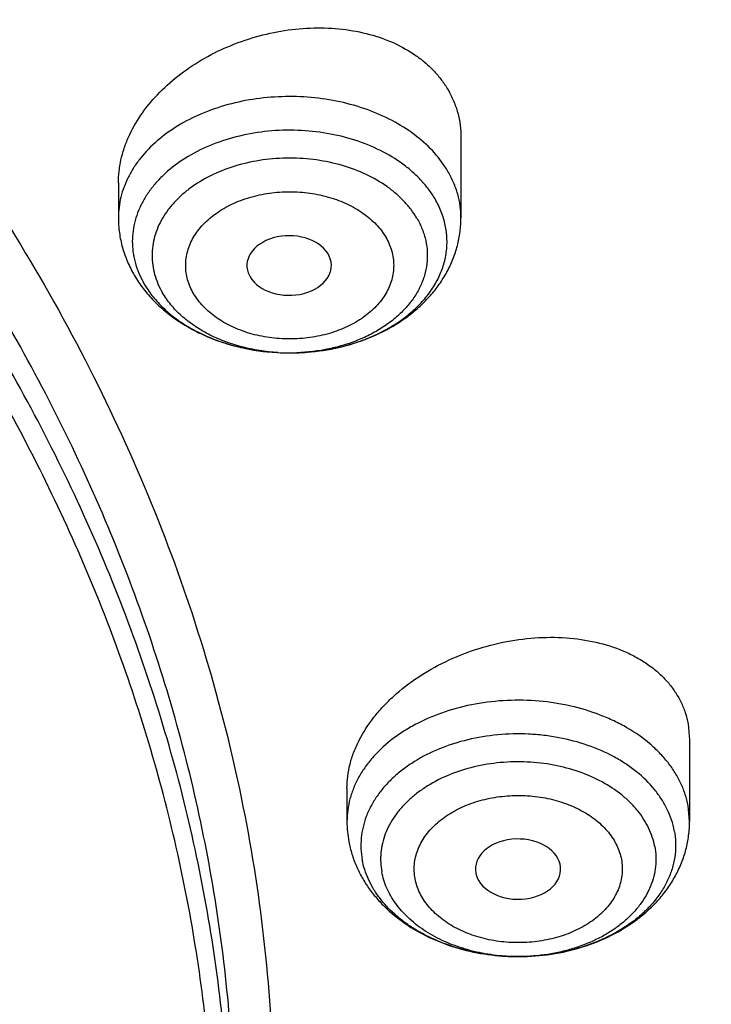
# Model space of a CAD drawing. Units: inches. Extents: x 7.7 to 14.2, y 1 to 17.5.
# Drawn here: x 12.1 to 12.4, y 12.5 to 12.9 of the extents above; entities that cross this region are included whole.
import ezdxf

# ---------------------------------------------------------------- set-up
doc = ezdxf.new("R2010")
doc.units = ezdxf.units.IN
doc.header["$LTSCALE"] = 1.21
doc.header["$MEASUREMENT"] = 0
doc.layers.get('0').update_dxf_attribs({"linetype": 'CONTINUOUS'})

msp = doc.modelspace()

# ---------------------------------------------------------------- linework, layer by layer
at = {"color": 7, "linetype": 'Continuous'}
for p, q in [((12.3016260979, 12.8234484388), (12.3016260979, 12.7904174678)), ((12.1598938144, 12.804898047), (12.1598938144, 12.7904174678)), ((12.2136154147, 12.767584565), (12.2143920117, 12.7659383685)), ((12.2296062593, 12.7345491531), (12.2313032672, 12.7345435271)), ((12.3955846881, 12.5812020638), (12.3961909578, 12.5745753421)), ((12.3961909578, 12.5745753429), (12.3961909578, 12.5408647333)), ((12.2544586743, 12.554668315), (12.2544586743, 12.5408647333)), ((12.307759848, 12.5195445294), (12.3079448238, 12.5187509445)), ((12.3256349718, 12.4849897118), (12.3248517885, 12.4849904046))]:
    msp.add_line(p, q, dxfattribs=at)
at = {"color": 9, "linetype": 'Continuous'}
for p, q in [((12.168331822, 12.767521821), (12.1706151819, 12.7629587447)), ((12.3961909578, 12.5408647333), (12.3955846881, 12.5474053916))]:
    msp.add_line(p, q, dxfattribs=at)
for centre, radius, start, end in [((12.2015827852, 12.7814337827), 0.0360439903, 200.3254414196, 202.7040804714), ((12.2307572318, 12.8149471894), 0.0804052028, 266.5398143308, 269.178719767), ((12.2307606481, 12.8151266795), 0.0805847234, 269.178120223, 270.3872556438), ((12.2307622884, 12.8149820935), 0.0804401296, 270.3867833865, 272.0755200198), ((12.3253236163, 12.5654536217), 0.0804643899, 267.002156543, 269.6635108801), ((12.3253250658, 12.5655845301), 0.0805953046, 269.6630269489, 270.2210776029), ((12.3253268864, 12.5654335164), 0.0804442849, 270.2201959691, 272.5369590696)]:
    msp.add_arc(centre, radius, start, end, dxfattribs=at)
at = {"color": 7, "linetype": 'Continuous'}
msp.add_arc((12.2999267197, 12.5408724301), 0.045468046, 180.0096990455, 190.5624808076, dxfattribs=at)
for centre, major_axis, ratio, start_param, end_param in [((12.230536248, 12.7706669059), (0.0174643641, 6.769810000000001e-05), 0.7051471761, -2.7530069479, 3.3890703961), ((12.3252282002, 12.5211706997), (0.0176188983, 4.0211e-06), 0.7066802354, -2.9463259927, 3.2722502527)]:
    msp.add_ellipse(centre, major_axis=major_axis, ratio=ratio, start_param=start_param, end_param=end_param, dxfattribs=at)
for points, knots in [([(12.7998970078, 12.4833049467), (12.799897023, 12.5048549922), (12.7983967898, 12.5480217519), (12.7916542643, 12.6125758834), (12.7804356175, 12.6768175257), (12.7647690671, 12.7405860121), (12.7446939575, 12.8037274224), (12.7202604622, 12.8660883852), (12.6915293107, 12.9275182395), (12.6585715184, 12.9878688756), (12.6214681344, 13.0469951806), (12.5803100242, 13.1047552237), (12.5351975014, 13.1610107728), (12.4862407818, 13.2156268183), (12.433556586, 13.2684744305), (12.3578843876, 13.336979635), (12.2758073968, 13.4008019772), (12.1882420054, 13.4597055466), (12.1190037889, 13.50190564), (12.0469275815, 13.5416499285), (11.9721835465, 13.5788457133), (11.8949521681, 13.6134033085), (11.8154193928, 13.6452399913), (11.7337746912, 13.6742800651), (11.6218755792, 13.7093305463), (11.507074539, 13.7383019878), (11.3900889909, 13.7611797148), (11.270949728, 13.7800856128), (11.120072572, 13.7958726458), (10.937692341, 13.8021925418), (10.7553121101, 13.7958726457), (10.6044349538, 13.7800856123), (10.4852956915, 13.7611797144), (10.3683101436, 13.7383019871), (10.2535091041, 13.7093305458), (10.1416099921, 13.6742800643), (10.0599652909, 13.6452399907), (9.9804325159, 13.6134033079), (9.9032011376, 13.5788457127), (9.8284571029, 13.5416499279), (9.756380895700001, 13.5019056395), (9.6871426795, 13.4597055462), (9.5995772884, 13.4008019771), (9.5175002977, 13.3369796349), (9.4418280995, 13.2684744305), (9.3891439036, 13.2156268183), (9.3401871842, 13.1610107728), (9.2950746613, 13.1047552238), (9.2539165512, 13.0469951807), (9.2168131671, 12.9878688757), (9.1838553748, 12.9275182396), (9.1551242233, 12.8660883852), (9.130690728, 12.8037274223), (9.1106156183, 12.7405860119), (9.0949490679, 12.6768175255), (9.0837304212, 12.6125758832), (9.0769878957, 12.5480217518), (9.0754876625, 12.5048549922), (9.0754876777, 12.4833049467)], [0, 0, 0, 0, 0.0128539694, 0.0257387922, 0.0386848113, 0.0517213511, 0.0648762733, 0.0781755744, 0.0916430444, 0.1053000115, 0.1191651491, 0.1332543362, 0.147580607, 0.1621541321, 0.1769822505, 0.1920695459, 0.2230179423, 0.2388842219, 0.2550025998, 0.2713656259, 0.2879638801, 0.3047861198, 0.321819418, 0.3390493371, 0.3564600598, 0.3917486799, 0.4095953596, 0.4275487225, 0.4636872512, 0.5000000003, 0.5363127496, 0.5724512782, 0.5904046411, 0.6082513205, 0.6435399408, 0.6609506632, 0.6781805823999999, 0.6952138806, 0.7120361201000001, 0.7286343745, 0.7449974004000001, 0.7611157782, 0.7769820578, 0.8079304541, 0.8230177495000001, 0.8378458679, 0.852419393, 0.8667456638, 0.8808348508, 0.8946999885, 0.9083569556000001, 0.9218244256, 0.9351237267, 0.948278649, 0.9613151887000001, 0.9742612078, 0.9871460307, 1, 1, 1, 1]), ([(11.0964434084, 13.7113015229), (11.1512514249, 13.7078082575), (11.2331690488, 13.6998574032), (11.3413793745, 13.6838016921), (11.4478426457, 13.664288454), (11.5525236195, 13.6394876413), (11.654839844, 13.6094084652), (11.7541144918, 13.5762913689), (11.8504664842, 13.5381628692), (11.9432636389, 13.4950590864), (12.0319475091, 13.4495284928), (12.1166199892, 13.3993855549), (12.196582039, 13.3447315275), (12.2716628941, 13.2883764557), (12.341706251, 13.2279367737), (12.4059437369, 13.1636502681), (12.4505209266, 13.1142893676), (12.4917843145, 13.0635036015), (12.5296443994, 13.0114020916), (12.5640168232, 12.9580987793), (12.5948252217, 12.9037098946), (12.6220008973, 12.8483544516), (12.6454829901, 12.7921537514), (12.6652186376, 12.7352312369), (12.6811631287, 12.67771223), (12.6932802726, 12.6197237207), (12.7015425377, 12.5613940249), (12.7059310455, 12.5028524271), (12.706435705, 12.4442288405), (12.7030552654, 12.3856534404), (12.6957975661, 12.3272562532), (12.6846792463, 12.2691667612), (12.6697256586, 12.2115135485), (12.6509707075, 12.1544239834), (12.6284568338, 12.0980238787), (12.6022348603, 12.0424371712), (12.5723636225, 11.9877857396), (12.5389098117, 11.9341891549), (12.5019478182, 11.8817645433), (12.4615595554, 11.8306261), (12.4178347828, 11.7808855555), (12.370868286, 11.7326497882), (12.3035266752, 11.6699831632), (12.2305744503, 11.61130275), (12.1527698328, 11.5568153191), (12.0702002231, 11.5041670755), (11.9831304545, 11.4561293659), (11.8922463798, 11.4127872865), (11.7974266344, 11.3719965607), (11.6992702605, 11.3362486125), (11.5983987929, 11.305572358), (11.4947110761, 11.2780278404), (11.3888810774, 11.2558018041), (11.281484933, 11.2389012522), (11.1725972992, 11.2255105513), (11.0903070006, 11.2195650718), (11.0353161161, 11.2174151492)], [0, 0, 0, 0, 0.0364537479, 0.0545765157, 0.0726027221, 0.108286912, 0.1259155369, 0.143378262, 0.1777406616, 0.1946197313, 0.2112797886, 0.2438980833, 0.2598487887, 0.2755514697, 0.3061961399, 0.3211480822, 0.3358549862, 0.3503234093, 0.3645623762, 0.3785834098, 0.3924005313, 0.4060302217, 0.4194913237, 0.4328048964, 0.4459940161, 0.4590835241, 0.472099714, 0.4850699709, 0.4980223747, 0.5109852774, 0.5239868707, 0.537054759, 0.550215555, 0.5634945102000001, 0.5769151881, 0.5904991918, 0.6042659536, 0.6182325783, 0.6324137360000001, 0.6468216002, 0.6614658403, 0.6763536475, 0.6914897874, 0.7225061747, 0.7383928242, 0.7545243143000001, 0.7874893145999999, 0.8043125362000001, 0.8213465186, 0.8559900943000001, 0.8735771435999999, 0.8913182597, 0.9271893892, 0.9452889339, 0.9634708031, 1, 1, 1, 1]), ([(11.0955432322, 13.7074845338), (11.1462859346, 13.7042550146), (11.2472125576, 13.694704781), (11.3966358805, 13.6710866156), (11.5425989859, 13.6383887971), (11.6839920798, 13.5968586644), (11.8197492937, 13.5468087131), (11.9488447954, 13.4886158511), (12.0703036309, 13.4227173789), (12.1832071811, 13.3496084329), (12.2867027462, 13.2698351249), (12.3799995333, 13.1840015297), (12.4491967302, 13.1073556939), (12.4986149123, 13.0436669028), (12.532440646, 12.9951783312), (12.5632417019, 12.945702301), (12.5909610808, 12.8953316001), (12.6155464378, 12.8441620041), (12.6369519353, 12.7922903128), (12.655137503, 12.7398147711), (12.6700691299, 12.6868336405), (12.6817186832, 12.6334494754), (12.6872959511, 12.5975720311), (12.6895253279, 12.5796204985)], [0, 0, 0, 0, 0.0724130896, 0.1442706306, 0.2153124438, 0.2852942992, 0.3539933421, 0.4212137712, 0.486792637, 0.5506058433, 0.6125742775999999, 0.6726697990999999, 0.7309209831, 0.7593894547, 0.7874359675, 0.8150818745999999, 0.8423525815, 0.8692774942, 0.8958899015, 0.9222267083, 0.9483281295999999, 0.9742373426000001, 1, 1, 1, 1]), ([(12.8142063328, 12.5471156314), (12.8131849907, 12.5608773564), (12.8105342317, 12.5883950151), (12.8047511984, 12.62952078), (12.7971621131, 12.6704996384), (12.787775262, 12.7112906985), (12.7765988811, 12.7518552415), (12.7592692836, 12.8057665219), (12.733114069, 12.872464735), (12.7014032306, 12.9373436088), (12.6727095187, 12.9882913028), (12.6414940526, 13.0390657475), (12.5982533045, 13.1012175976), (12.5501494221, 13.160707379), (12.5086349783, 13.2069594671), (12.4646305971, 13.2527732852), (12.4058495876, 13.3081634207), (12.330042421, 13.3710445513), (12.2488679617, 13.4304679451), (12.1626420795, 13.4862047539), (12.0716961563, 13.5380429497), (11.9763841057, 13.585783251), (11.9106958061, 13.6145289886), (11.8772404983, 13.6281870608)], [0, 0, 0, 0, 0.0274912549, 0.0550531245, 0.0827112097, 0.1104904534, 0.13841504, 0.1665081931, 0.2232758205, 0.2809685775, 0.3102123869, 0.3397384767, 0.3996816307, 0.4609019657, 0.4920179248, 0.5234767514, 0.5874320536, 0.6527971700999999, 0.7195701001, 0.7877278584, 0.8572282634999999, 0.9280108006000001, 1, 1, 1, 1]), ([(12.4093822291, 11.840641697), (12.4254384135, 11.8588809164), (12.4486310691, 11.8868235075), (12.4776638423, 11.9252609441), (12.5050007668, 11.9638850816), (12.5364754553, 12.0131200713), (12.5699039708, 12.0738044874), (12.5987342798, 12.1356691786), (12.6228818186, 12.1985384867), (12.6422762616, 12.2622349046), (12.6568605216, 12.3265775051), (12.6665914838, 12.3913830138), (12.6714402318, 12.4564662911), (12.671392311, 12.5216410696), (12.6664478562, 12.5867206973), (12.6566216105, 12.6515189193), (12.6419427682, 12.7158506311), (12.6224547372, 12.7795325774), (12.5982148147, 12.8423839728), (12.5692938172, 12.9042270395), (12.5357756918, 12.9648874682), (12.49775713, 13.0241948201), (12.4553471947, 13.081982891), (12.4086669572, 13.1380900525), (12.3578491584, 13.1923596044), (12.3030378371, 13.2446401115), (12.2443879572, 13.2947857444), (12.1820649951, 13.3426566429), (12.1162446059, 13.3881192357), (12.0471118508, 13.4310467275), (11.9748619626, 13.4713189333), (11.899695074, 13.5088245706), (11.7952108997, 13.5552949277), (11.7140926679, 13.5852228737), (11.6589849752, 13.6030533171)], [0, 0, 0, 0, 0.0313873604, 0.0468689595, 0.0622127938, 0.09250049949999999, 0.1222936452, 0.1516393937, 0.1805922387, 0.2092134234, 0.2375701308, 0.2657344486, 0.2937821305, 0.3217911945, 0.3498404153, 0.3780077809, 0.4063689861, 0.434996034, 0.4639560003, 0.4933100033, 0.5231123978, 0.5534101987, 0.5842427202, 0.615641409, 0.6476298417, 0.6802238597, 0.7134318095000001, 0.7472548611, 0.7816873828, 0.8167173529999999, 0.8523267959999999, 0.8884922299, 0.9251851182999999, 1, 1, 1, 1]), ([(10.9376923427, 13.3294420982), (10.9928876829, 13.3294420865), (11.0756122431, 13.325682077), (11.184870499, 13.3131336587), (11.2656715363, 13.3000318903), (11.3451109255, 13.2832799758), (11.4228636985, 13.2629466728), (11.4986068199, 13.2391158968), (11.5720269337, 13.2118858008), (11.6428199471, 13.1813684866), (11.7106927063, 13.1476894698), (11.7753640474, 13.1109871414), (11.8365659278, 13.071412167), (11.8940444422, 13.0291268533), (11.947560769, 12.9843044877), (11.9968920336, 12.9371286694), (12.0418320961, 12.8877926493), (12.0821922813, 12.8364986951), (12.1178020749, 12.7834574939), (12.1485098264, 12.7288875878), (12.174183498, 12.673014819), (12.1947114924, 12.6160717287), (12.2100035628, 12.5582968318), (12.2199917578, 12.4999336794), (12.2246313039, 12.4412296462), (12.2239012881, 12.3824344412), (12.2178050028, 12.3237984078), (12.2063699098, 12.2655707984), (12.1896471125, 12.2079980198), (12.1677108956, 12.1513226106), (12.1406567075, 12.0957805954), (12.1086044519, 12.0416063997), (12.0842550151, 12.006920975), (12.0713314809, 11.9898829213)], [0, 0, 0, 0, 0.0752157507, 0.1126389841, 0.149831131, 0.1867189977, 0.2232326671, 0.2593063742, 0.2948793649, 0.329896785, 0.3643105847, 0.3980804415, 0.431174694, 0.4635712772, 0.4952586412, 0.5262366246, 0.5565172442, 0.5861253472, 0.6150990536, 0.6434899095000001, 0.6713626557, 0.6987945265000001, 0.7258740052, 0.7526990092, 0.7793745278, 0.8060098111, 0.8327152699, 0.8595992943999999, 0.8867652138, 0.9143085931999999, 0.9423150145, 0.9708584157, 1, 1, 1, 1]), ([(10.9376923427, 11.4959345738), (10.9789553456, 11.4959345738), (11.0613118939, 11.4987881855), (11.1837403963, 11.5115988446), (11.3038235929, 11.532815337), (11.4204018243, 11.5622348921), (11.514234599, 11.5935329512), (11.5865044816, 11.6224623304), (11.6558141874, 11.6534751756), (11.7222620528, 11.6882204111), (11.7852882654, 11.7266341533), (11.8301778403, 11.7568308163), (11.8729201863, 11.7885494996), (11.9134135318, 11.8217152337), (11.9515599403, 11.8562485134), (11.9872674176, 11.892066862), (12.0204495592, 11.9290846837), (12.0510258411, 11.9672135464), (12.0789219464, 12.0063621943), (12.1040698905, 12.0464368103), (12.1264080892, 12.0873412413), (12.1458815122, 12.128977165), (12.1624419863, 12.1712442131), (12.1760484583, 12.2140401731), (12.1866669593, 12.2572612984), (12.1942707934, 12.3008025293), (12.1988407181, 12.3445577628), (12.2003653029, 12.3884201649), (12.1988407181, 12.432282567), (12.1942707934, 12.4760378005), (12.1866669593, 12.5195790314), (12.1760484583, 12.5628001567), (12.1624419863, 12.6055961167), (12.1458815122, 12.6478631648), (12.1264080892, 12.6894990885), (12.1040698905, 12.7304035195), (12.0789219464, 12.7704781355), (12.0510258411, 12.8096267834), (12.0204495592, 12.8477556461), (11.9872674176, 12.8847734679), (11.9515599403, 12.9205918164), (11.9134135318, 12.9551250961), (11.8729201863, 12.9882908302), (11.8301778403, 13.0200095135), (11.7852882654, 13.0502061765), (11.7222620528, 13.0886199187), (11.6558141874, 13.1233651542), (11.5865044816, 13.1543779994), (11.514234599, 13.1833073786), (11.4204018243, 13.2146054377), (11.3038235929, 13.2440249928), (11.1837403963, 13.2652414852), (11.0613118939, 13.2780521444), (10.9789553456, 13.280905756), (10.9376923427, 13.280905756)], [0, 0, 0, 0, 0.0363136795, 0.0724528084, 0.1082478693, 0.143537239, 0.1781722867, 0.1952059425, 0.2120285359, 0.2449831762, 0.2611018902, 0.2769685038, 0.2925776944, 0.3079264094, 0.3230140224, 0.3378424552000001, 0.3524162889, 0.3667428597, 0.3808323401, 0.3946977682, 0.4083550276, 0.4218227829, 0.4351223608, 0.4482775588, 0.4613143733, 0.4742606648, 0.4871457603, 0.5, 0.5128542397, 0.5257393352, 0.5386856267, 0.5517224412, 0.5648776392, 0.5781772171, 0.5916449724, 0.6053022318, 0.6191676599, 0.6332571403, 0.6475837111, 0.6621575448, 0.6769859776, 0.6920735906000001, 0.7074223056000001, 0.7230314962000001, 0.7388981098, 0.7550168237999999, 0.7879714641, 0.8047940575, 0.8218277132999999, 0.856462761, 0.8917521306999999, 0.9275471916, 0.9636863204999999, 1, 1, 1, 1]), ([(12.1598938137, 12.8048980469), (12.1598938149, 12.8064666283), (12.1600758183, 12.8096351006), (12.1608763469, 12.8143745152), (12.1621971677, 12.8191031886), (12.1646635384, 12.8254203762), (12.1690207888, 12.8331092194), (12.1759536403, 12.8416079454), (12.1844408162, 12.8492791485), (12.1942335394, 12.8559198208), (12.2050574961, 12.8613568515), (12.2166154034, 12.8654447202), (12.2285920575, 12.8680693183), (12.2406591106, 12.8691502021), (12.252480303, 12.8686440378), (12.263719453, 12.8665460675), (12.2740439811, 12.8628957349), (12.2817254364, 12.8585659309), (12.2870628807, 12.8544179404), (12.2905990458, 12.8510362154), (12.2936858517, 12.8473721945), (12.2954412688, 12.8447397884), (12.2962317341, 12.8433903799)], [0, 0, 0, 0, 0.0266286139, 0.0537436854, 0.0814494797, 0.1098247402, 0.1687092358, 0.2305931292, 0.2952613335, 0.3622367815, 0.4308559369, 0.5003334557, 0.5698205861, 0.6384587494, 0.7054381351000001, 0.7700641716, 0.8318377495999999, 0.8905469211, 0.9188210171, 0.9464243738, 0.9734511008, 1, 1, 1, 1]), ([(12.296231734, 12.8433903799), (12.2971140502, 12.841884172), (12.298679288, 12.8387635275), (12.3003795181, 12.8338185934), (12.301402491, 12.8286866551), (12.3016260791, 12.8251979631), (12.3016260972, 12.8234484388)], [0, 0, 0, 0, 0.2506827967, 0.49964678, 0.7487546387999999, 1, 1, 1, 1]), ([(12.2313032669, 12.7345435582), (12.2365708861, 12.7345745815), (12.2444448904, 12.7352941944), (12.2545763839, 12.7376105201), (12.2617828093, 12.7399749738), (12.2685311703, 12.7429420605), (12.2747226585, 12.7464689143), (12.279391352, 12.7498687555), (12.282749878, 12.7528227064), (12.2857824481, 12.755851135), (12.2890884257, 12.7598741185), (12.2922302166, 12.7650715589), (12.2944534, 12.7705126924), (12.2957183939, 12.7761145323), (12.2960013838, 12.7817884557), (12.2952969841, 12.7874430873), (12.2936190646, 12.7929857823), (12.2919007694, 12.7964903926), (12.2909047304, 12.7981907377)], [0, 0, 0, 0, 0.1493472975, 0.2226675804, 0.2943711002, 0.3640344081, 0.431322944, 0.4960147723, 0.5273691969, 0.5580556571, 0.6174565381, 0.674497192, 0.7296066988, 0.7833800448999999, 0.8365394689, 0.8898658872, 0.9441305884000001, 1, 1, 1, 1]), ([(12.1598938144, 12.7904174678), (12.1598938144, 12.7883457336), (12.1601797152, 12.784193245), (12.1614540481, 12.7780768039), (12.163539298, 12.7721640383), (12.1654308098, 12.7684253374), (12.1664894247, 12.7666181688)], [0, 0, 0, 0, 0.2488912975, 0.4981999882, 0.7483853452, 1, 1, 1, 1]), ([(12.2313032669, 12.73454355), (12.235754456, 12.7345698609), (12.2446091617, 12.7352630331), (12.2574606906, 12.738214881), (12.2694448403, 12.7430233297), (12.2784465022, 12.7485637281), (12.284778616, 12.7538400855), (12.2890255258, 12.7581688316), (12.2927487983, 12.7628705898), (12.2958956055, 12.7679131744), (12.2984133951, 12.7732526914), (12.3002526951, 12.7788322048), (12.301374797, 12.7845801135), (12.3016260979, 12.7884740192), (12.3016260979, 12.7904174678)], [0, 0, 0, 0, 0.1343130254, 0.2668856752, 0.3964237251, 0.5222918202, 0.5839376136, 0.6447812440999999, 0.7049403490999999, 0.7645497715999999, 0.8237403696, 0.8826448018, 0.9413581631, 1, 1, 1, 1]), ([(12.1664894247, 12.7666181688), (12.1676052345, 12.7647133623), (12.170100382, 12.7610246848), (12.173025913, 12.7576696429), (12.1745865891, 12.7560734931)], [0, 0, 0, 0, 0.4972077839, 1, 1, 1, 1]), ([(12.1706149116, 12.7629588724), (12.1709393159, 12.7624051273), (12.1723165991, 12.7601791235), (12.1739041703, 12.758084751), (12.1751950102, 12.7565895503)], [0, 0, 0, 0, 0.2452233685, 1, 1, 1, 1]), ([(12.1745865891, 12.7560734931), (12.1762578553, 12.7543642396), (12.1798422023, 12.7511208858), (12.1857814748, 12.7468644069), (12.1922474057, 12.7432013278), (12.2015233063, 12.7391116758), (12.2140019143, 12.7356266045), (12.2243765681, 12.7346146551), (12.2296062814, 12.7345491586)], [0, 0, 0, 0, 0.1184960235, 0.2389544455, 0.3615197824, 0.4861835838, 0.7407493687000001, 1, 1, 1, 1]), ([(12.1751950102, 12.7565895503), (12.1766462002, 12.7549086135), (12.1798625572, 12.7516797452), (12.185375093, 12.7474044341), (12.1915955557, 12.7436527823), (12.1984250721, 12.740482647), (12.2057589973, 12.7379412991), (12.2161185155, 12.7354278241), (12.2241966824, 12.7346169925), (12.2296062603, 12.734549195)], [0, 0, 0, 0, 0.1103813974, 0.2257285412, 0.3459500974, 0.4706796796, 0.5993203454, 0.7310919487, 1, 1, 1, 1]), ([(12.2544586729, 12.5546683148), (12.2544586183, 12.5563125461), (12.2546796832, 12.5596450776), (12.2556472066, 12.5646272513), (12.2572410718, 12.5696000447), (12.2602228751, 12.5762591579), (12.2643638023, 12.5826063636), (12.269428125, 12.5884967127), (12.2752923452, 12.5942607559), (12.2837271908, 12.6007687486), (12.2951128401, 12.6072098628), (12.3075052782, 12.6121823733), (12.320493542, 12.6155297926), (12.3336544754, 12.6171443883), (12.3465601038, 12.6169652882), (12.3587818173, 12.6149839862), (12.368206898, 12.6118099109), (12.3749670299, 12.6083934265), (12.3795303645, 12.6054736664), (12.3836199552, 12.602180868), (12.3871954371, 12.598541837), (12.3902196299, 12.5945878486), (12.3926609365, 12.5903540906), (12.3944919072, 12.5858815264), (12.3952923401, 12.5827722675), (12.3955846881, 12.5812020638)], [0, 0, 0, 0, 0.0263174774, 0.0532827635, 0.0810455235, 0.1097089474, 0.1698746656, 0.2014521826, 0.2339502231, 0.3013422426, 0.3712747397, 0.4426977567, 0.5144527591, 0.5853618425, 0.6543126394, 0.7203496126000001, 0.7827851528, 0.8125798605, 0.8414120425, 0.869334598, 0.8964424823999999, 0.9228722189, 0.9487984895999999, 0.9744355071999999, 1, 1, 1, 1]), ([(11.0161985163, 11.1499186783), (11.0779277076, 11.1517438121), (11.1703331418, 11.157705136), (11.292601217, 11.1721229288), (11.4131539404, 11.1907048701), (11.5318759734, 11.2155916423), (11.648044014, 11.2467738006), (11.7331112507, 11.2730747695), (11.8162384575, 11.3023136433), (11.897224941, 11.3344199262), (11.9758728603, 11.3693155474), (12.051990593, 11.4069158191), (12.1253928224, 11.4471297186), (12.1958997022, 11.4898589422), (12.2633426411, 11.5350027273), (12.3482147441, 11.5977143297), (12.4271761662, 11.6652860157), (12.4992651376, 11.7374232848), (12.5490665465, 11.7928809377), (12.5949356781, 11.8500155576), (12.636761565, 11.9086904295), (12.674440236, 11.9687626202), (12.7078782644, 12.0300861679), (12.7369921827, 12.0925115805), (12.761708997, 12.1558863387), (12.7819664493, 12.2200551005), (12.7977132342, 12.2848602364), (12.8089093097, 12.3501417179), (12.8155259638, 12.4157393837), (12.8175465779, 12.481486713), (12.8158268098, 12.5252810661), (12.8142063328, 12.5471156314)], [0, 0, 0, 0, 0.0732635182, 0.1097331788, 0.1460330442, 0.2179439261, 0.2534867328, 0.2887000516, 0.3235487414, 0.3580001758, 0.3920245321, 0.4255950839, 0.4586885563, 0.4912853995000001, 0.5233701197, 0.5549316009, 0.6164449538, 0.6464181719, 0.6758732372, 0.7048250946, 0.7332945248, 0.7613081979, 0.7888986606, 0.8161042121, 0.8429686118999999, 0.8695407104999999, 0.8958738784999999, 0.9220252989, 0.9480551486, 0.9740256456999999, 1, 1, 1, 1]), ([(12.3256348377, 12.4849897228), (12.3300962518, 12.4850047041), (12.3389736414, 12.4856785754), (12.3518624668, 12.4886100004), (12.3638856681, 12.4934068556), (12.3729193649, 12.4989450532), (12.3792752424, 12.5042240422), (12.3835384956, 12.5085567402), (12.387276552, 12.5132644522), (12.3904361204, 12.518314959), (12.3929644172, 12.5236640424), (12.3948116804, 12.5292546392), (12.3959385463, 12.5350147028), (12.3961909578, 12.5389171146), (12.3961909578, 12.5408647333)], [0, 0, 0, 0, 0.1343054195, 0.2668910607, 0.3964479906, 0.5223315769, 0.5839802837, 0.6448241101, 0.7049813449, 0.7645854019, 0.8237686184999999, 0.8826637088, 0.9413696498999999, 1, 1, 1, 1]), ([(12.389868109, 12.537030495), (12.3901667221, 12.5354266413), (12.3905277346, 12.5321734416), (12.3903307549, 12.5272597715), (12.3893952604, 12.5223899794), (12.3877345798, 12.5176231113), (12.3853697813, 12.5130135363), (12.3823305273, 12.5086130458), (12.3786531416, 12.5044697921), (12.3743803402, 12.5006287952), (12.3695601486, 12.4971312657), (12.3623749875, 12.4929175899), (12.3544198253, 12.4896260321), (12.345968427, 12.4872742477), (12.3370680836, 12.4855379339), (12.3302151923, 12.4850051562), (12.3256349716, 12.4849897518)], [0, 0, 0, 0, 0.05229380559999999, 0.1044605352, 0.1570630986, 0.2106602043, 0.2657229564, 0.3226274003, 0.3816355115, 0.4428931668, 0.5064357232, 0.5721976208, 0.7095600215000001, 0.7807687203, 0.8531836168000001, 1, 1, 1, 1]), ([(11.0154716956, 11.0990797969), (11.0787237749, 11.1008411111), (11.1734310769, 11.1067011728), (11.298816426, 11.120970675), (11.4226101411, 11.1394140605), (11.5446768192, 11.1641702863), (11.6643285329, 11.1952338511), (11.7808398263, 11.2300584639), (11.8942607383, 11.2709214062), (12.0038479207, 11.3177926003), (12.1089947335, 11.3677872225), (12.2097424841, 11.4234134861), (12.3052666748, 11.4845747702), (12.3953911852, 11.5480898611), (12.47986214, 11.6166940225), (12.5577598962, 11.6901394233), (12.6121093159, 11.7468372136), (12.6626742327, 11.8054305607), (12.709330776, 11.8657994022), (12.751958678, 11.9278157137), (12.79044493, 11.9913456927), (12.8246834713, 12.0562485624), (12.8545762227, 12.1223762994), (12.8800340618, 12.1895732449), (12.9009782028, 12.2576761769), (12.9173413805, 12.3265141344), (12.9290695245, 12.3959110645), (12.9361226414, 12.4656800145), (12.9376923427, 12.5123408312), (12.9376923427, 12.5356422546)], [0, 0, 0, 0, 0.07188669240000001, 0.1076897406, 0.1433449621, 0.2140543728, 0.2490497435, 0.2837580527, 0.3521818798, 0.3858559975, 0.4191362085, 0.4844250461, 0.5164187102000001, 0.5479603668, 0.6096539846, 0.6398255547, 0.6695500216, 0.6988395859000001, 0.7277109236, 0.7561851653, 0.7842877556, 0.8120482767, 0.8395002118000001, 0.8666805801, 0.8936295626, 0.9203900848000001, 0.9470072175, 0.9735279340999999, 1, 1, 1, 1]), ([(12.2552291026, 12.5325377894), (12.2555539783, 12.5307928789), (12.2564084243, 12.527332328), (12.2582737124, 12.5223122503), (12.2606906869, 12.5175033788), (12.2636229278, 12.5129476507), (12.2670302001, 12.5086766304), (12.272180063, 12.5033652808), (12.279641279, 12.4975476158), (12.2897997263, 12.4920448817), (12.3009278527, 12.4880389681), (12.3127164302, 12.4855860271), (12.3207945133, 12.4850113124), (12.3248516275, 12.4849904241)], [0, 0, 0, 0, 0.0584290774, 0.1170357469, 0.1759502633, 0.2352559069, 0.295071587, 0.3555086522999999, 0.4784826878, 0.6047832215, 0.7343234719, 0.8664391895, 1, 1, 1, 1]), ([(12.3248516276, 12.4849904473), (12.3209799743, 12.4850103435), (12.3132936436, 12.4855335994), (12.3021120715, 12.4877537968), (12.291654064, 12.4913390064), (12.2837034526, 12.4954328854), (12.2780312425, 12.4992993265), (12.2730201062, 12.5033852467), (12.2687096559, 12.5079954783), (12.2653029226, 12.513039083), (12.2632651782, 12.5169147482), (12.2617265685, 12.5209059536), (12.2610366954, 12.5236429852), (12.2607815231, 12.5250135183)], [0, 0, 0, 0, 0.1427828507, 0.2832223144, 0.4192573008, 0.5492148557, 0.6116008984, 0.6721235392, 0.7874680389000001, 0.8425991775, 0.8962164606999999, 0.9485881533, 1, 1, 1, 1]), ([(11.0355306254, 11.1683512578), (11.0649149431, 11.169444414), (11.1235835295, 11.1726081932), (11.2112353397, 11.1803108659), (11.2982752854, 11.1909458883), (11.4128853944, 11.208939471), (11.5258055056, 11.2326928542), (11.6364010837, 11.262196147), (11.7439392707, 11.2950811534), (11.8485279492, 11.3334455977), (11.94948121, 11.3772554423), (12.0224985299, 11.4124166706), (12.0930776189, 11.4499868383), (12.1610607483, 11.4898820222), (12.2262975558, 11.5320151776), (12.3087343016, 11.5905611708), (12.3858852863, 11.6536177928), (12.4569145812, 11.7209491618), (12.5063407804, 11.7727586919), (12.5522389343, 11.826171347), (12.5945069034, 11.8810692508), (12.633048197, 11.9373291863), (12.667775081, 11.9948252532), (12.6986080204, 12.0534284601), (12.7254761231, 12.1130070998), (12.7483174486, 12.1734268748), (12.7670790543, 12.2345513735), (12.7817172422, 12.2962418926), (12.7921977116, 12.3583593774), (12.7984958295, 12.4207587906), (12.7998969931, 12.4624762981), (12.7998970078, 12.4833049467)], [0, 0, 0, 0, 0.0364974979, 0.0729098384, 0.109194594, 0.1453134479, 0.21688781, 0.2522808871, 0.2873612311, 0.3564440678, 0.3904007028, 0.4239290412, 0.4570069414, 0.4896154787, 0.5217391978, 0.5533664057, 0.6150878264999999, 0.6451968152, 0.6748051767000001, 0.7039236531999999, 0.732568083, 0.760759471, 0.7885240103, 0.8158930441, 0.8429029385, 0.8695948063, 0.8960141653, 0.9222104384, 0.9482363366, 0.9741471603, 1, 1, 1, 1])]:
    msp.add_open_spline(points, degree=3, knots=knots, dxfattribs=at)
at = {"color": 9, "linetype": 'Continuous'}
for points, knots in [([(11.9376923427, 13.760387126), (11.9751604331, 13.7450908421), (12.0486544474, 13.7128154346), (12.1550755872, 13.6589604051), (12.2563044037, 13.6002955048), (12.3519046573, 13.5370699745), (12.4414684347, 13.4695507863), (12.5246118915, 13.3980228346), (12.6009778355, 13.3227882543), (12.6702376129, 13.2441633569), (12.7320888668, 13.162484581), (12.777469754, 13.0917905906), (12.8097274584, 13.0340963171), (12.8317957474, 12.9905052767), (12.8518351127, 12.9464258956), (12.869823912, 12.901904467), (12.8857430225, 12.8569891474), (12.8995746237, 12.8117278773), (12.911304121, 12.766169452), (12.9209184118, 12.720362718), (12.9284071085, 12.674357088), (12.9337621483, 12.6282017419), (12.9369773335, 12.5819476668), (12.9376923427, 12.5510703078), (12.9376923427, 12.5356422546)], [0, 0, 0, 0, 0.0723997688, 0.1435167211, 0.213268363, 0.2815895866, 0.348437271, 0.4137911740999999, 0.4776561632, 0.5400638175, 0.6010737933, 0.6607746668, 0.6901759437, 0.7192964716, 0.7481553823, 0.7767734247, 0.8051729679999999, 0.8333778017, 0.8614130876, 0.889305158, 0.9170813756999999, 0.9447699512000001, 0.9723997284, 1, 1, 1, 1]), ([(11.899785781, 13.6574702416), (11.9440557389, 13.639397107), (12.0304926384, 13.6008210333), (12.1544411314, 13.535091665), (12.2705455158, 13.4625139836), (12.3780496044, 13.3835499406), (12.4762533873, 13.2987060897), (12.5503382579, 13.2230046313), (12.6042108762, 13.1600379667), (12.6416344786, 13.1120330987), (12.6762955165, 13.0629991169), (12.7081382162, 13.0130143566), (12.7371099624, 12.9621597686), (12.7631633038, 12.9105176867), (12.7862554142, 12.8581718817), (12.8063479718, 12.8052072473), (12.8234076749, 12.7517099152), (12.8374063617, 12.6977670598), (12.8483205925, 12.6434666223), (12.8561320124, 12.5888972849), (12.8608277821, 12.5341483173), (12.8623999939, 12.4793092981), (12.860845795, 12.4244700202), (12.8561680107, 12.3697202767), (12.8483745145, 12.3151496478), (12.8374781149, 12.2608474065), (12.8234971432, 12.2069022372), (12.8064550058, 12.1534020865), (12.786379833, 12.1004341354), (12.7633049048, 12.0480845193), (12.7372685122, 11.9964381399), (12.708313451, 11.9455787774), (12.6764871506, 11.8955887713), (12.6418421995, 11.8465490816), (12.6044343416, 11.7985380551), (12.5505823968, 11.7355625525), (12.476522287, 11.6598488536), (12.3783463242, 11.5749888423), (12.2708677697, 11.4960070067), (12.1547881089, 11.4234105532), (12.0308565454, 11.3576591337), (11.8998735203, 11.2991716874), (11.7626837704, 11.2483214728), (11.6201720575, 11.2054331555), (11.4732578372, 11.1707813437), (11.3228869452, 11.1445880819), (11.1700359657, 11.127021319), (11.0672623242, 11.1211439138), (11.015720722, 11.1196648361)], [0, 0, 0, 0, 0.0347023018, 0.0686343274, 0.1017405382, 0.1339825723, 0.1653424729, 0.1958245304, 0.2107480344, 0.2254648543, 0.2399825387, 0.2543102635, 0.2684588198, 0.2824406077, 0.2962695766, 0.3099611404, 0.323532089, 0.3370004596, 0.3503853701, 0.3637068428, 0.3769856049, 0.3902428598, 0.4035000528, 0.4167786299, 0.4300997965, 0.4434842833, 0.4569521171, 0.4705224218, 0.4842132412, 0.4980413727, 0.5120222384, 0.5261697967, 0.5404964565, 0.5550130182, 0.5697286672999999, 0.5846509618, 0.6151305189, 0.6464878733, 0.6787273785, 0.7118311272, 0.7457610269, 0.7804610439, 0.8158594904, 0.8518712312000001, 0.8883999108, 0.9253400762999999, 0.9625792539, 1, 1, 1, 1]), ([(12.2031663918, 12.3287532246), (12.2050824145, 12.3441799945), (12.207792112, 12.3751562539), (12.2084431082, 12.4217829157), (12.2056730732, 12.4683726877), (12.1994894398, 12.5147953222), (12.1899098045, 12.560925264), (12.1769610775, 12.6066369619), (12.1606795037, 12.6518066569), (12.1411105087, 12.6963124228), (12.1183083039, 12.7400345543), (12.0923356931, 12.7828557728), (12.0632636628, 12.8246616291), (12.0311717988, 12.8653401343), (11.9961456764, 12.904784287), (11.9452088312, 12.9560438507), (11.889151501, 13.0039105797), (11.8287209055, 13.0481571517), (11.7640391016, 13.0908534511), (11.6953134791, 13.129520383), (11.6232155967, 13.164071033), (11.5476567225, 13.1963754831), (11.4691902253, 13.2242269943), (11.3884184765, 13.2475995173), (11.3052879373, 13.2681710618), (11.22041699, 13.2840354479), (11.1343616316, 13.2951877516), (11.0472595655, 13.3032074383), (10.9815337623, 13.3056112663), (10.9376923427, 13.3056112671)], [0, 0, 0, 0, 0.0259922372, 0.05193648269999999, 0.07790228240000001, 0.1039587782, 0.1301734296, 0.1566108087, 0.1833315182, 0.2103912645, 0.2378401261, 0.2657220061, 0.2940742653, 0.3229275192, 0.3523055721, 0.3822254945, 0.4437057264, 0.4752892836, 0.5074199747, 0.5732490738, 0.6069241597, 0.641066406, 0.7106123324, 0.7459593848, 0.7816321843999999, 0.8537712996, 0.8901606268000001, 0.926695752, 1, 1, 1, 1]), ([(12.2014499614, 12.3149337697), (12.2033633869, 12.330339616), (12.2060694119, 12.3612738619), (12.2067195293, 12.4078372835), (12.2039532553, 12.4543638655), (12.1977780127, 12.5007235368), (12.1882113739, 12.5467909126), (12.1752802129, 12.5924406118), (12.1590207252, 12.6375490433), (12.1394782749, 12.6819944464), (12.1167069999, 12.7256572779), (12.0907696188, 12.7684204186), (12.0617370217, 12.8101695741), (12.0296886866, 12.8507929077), (11.9947100726, 12.8901835628), (11.9438423162, 12.9413736042), (11.8878610193, 12.9891754125), (11.8275123884, 13.0333619738), (11.7629183147, 13.0760003652), (11.6942859068, 13.114614854), (11.6222858125, 13.1491186439), (11.5468294205, 13.1813792803), (11.4684693488, 13.2091930173), (11.387807152, 13.2325338408), (11.3047893637, 13.2530774847), (11.2200335279, 13.2689203544), (11.1340948872, 13.2800575325), (11.0471109586, 13.2880663425), (10.9814742998, 13.29046691), (10.9376923427, 13.29046691)], [0, 0, 0, 0, 0.0259922375, 0.0519364832, 0.0779022829, 0.1039587788, 0.1301734302, 0.1566108092, 0.1833315185, 0.2103912647, 0.2378401261, 0.2657220058, 0.2940742648, 0.3229275185, 0.3523055712, 0.3822254934000001, 0.4437057249, 0.475289282, 0.507419973, 0.5732490720000001, 0.6069241579, 0.6410664043, 0.7106123308, 0.7459593833, 0.7816321831, 0.8537712987, 0.8901606261, 0.9266957516, 1, 1, 1, 1]), ([(12.296231734, 12.8095937076), (12.294636726, 12.8123165566), (12.290726784, 12.8175821194), (12.2832840332, 12.8244220302), (12.2743250155, 12.8302511634), (12.2641133728, 12.834907804), (12.2529423582, 12.8382668974), (12.2411330894, 12.8402350379), (12.2290251439, 12.8407571457), (12.2169671717, 12.8398185617), (12.2053062093, 12.8374457093), (12.1943776887, 12.8337049368), (12.184495042, 12.8286985056), (12.1759450004, 12.8225650469), (12.1700499622, 12.8165560945), (12.1662867434, 12.8113649295), (12.1639792859, 12.8073695153), (12.1621649341, 12.8032461332), (12.1608582578, 12.7990247713), (12.1600697922, 12.7947381993), (12.1598938038, 12.7918532151), (12.1598938144, 12.7904174678)], [0, 0, 0, 0, 0.0553216653, 0.1140615173, 0.1763522653, 0.241917755, 0.3101653655, 0.3802714512, 0.4512655857, 0.5221103949, 0.5917796639, 0.6593364913, 0.7240144257, 0.785302845, 0.8430342418000001, 0.8706627991, 0.8975375756999999, 0.9237642701000001, 0.9494760058, 0.9748297159, 1, 1, 1, 1]), ([(12.2909050007, 12.7981910238), (12.290113744, 12.7995415228), (12.2883424264, 12.802193901), (12.2852201864, 12.8059183984), (12.2816193354, 12.8094177027), (12.2761429145, 12.813807004), (12.2682542812, 12.8185349126), (12.2576535538, 12.8227904354), (12.2461311473, 12.8255821288), (12.2340831688, 12.8268161), (12.2219212112, 12.8264519903), (12.2100620524, 12.8245020676), (12.1989105356, 12.8210299004), (12.1888499431, 12.8161513913), (12.1815414924, 12.8109558679), (12.1766080787, 12.8062466115), (12.1734405968, 12.8025407619), (12.1707768861, 12.7986381618), (12.1686415007, 12.7945722317), (12.1670549495, 12.7903787095), (12.1660325988, 12.7860951432), (12.1655849239, 12.7817605371), (12.1657169144, 12.7774148331), (12.1664263275, 12.7730989977), (12.1672721306, 12.7702934102), (12.1677830815, 12.7689138279)], [0, 0, 0, 0, 0.0277656451, 0.056436243, 0.0860639917, 0.1166844415, 0.180778052, 0.2483532836, 0.3185892073, 0.3904008918, 0.4625581747999999, 0.5338001352, 0.6029480581000001, 0.6690219807, 0.7313623548, 0.761081166, 0.7898325951, 0.8176797084999999, 0.8447248762, 0.8711092284, 0.8970088076, 0.9226271446, 0.9481845602, 0.9739029709, 1, 1, 1, 1]), ([(12.2833715645, 12.7902186889), (12.2826475517, 12.7914546561), (12.2810185399, 12.7938800763), (12.278131464, 12.7972732325), (12.2747895787, 12.8004479991), (12.2696943742, 12.8044099008), (12.2623482475, 12.8086220425), (12.252497939, 12.8123042676), (12.241835295, 12.8145687107), (12.2307599578, 12.815332445), (12.2196846092, 12.8145687413), (12.2090219932, 12.8123042164), (12.1991716254, 12.8086221161), (12.1918256143, 12.804409861), (12.1867302385, 12.8004479839), (12.1833886206, 12.7972733489), (12.1805011422, 12.7938798287), (12.1780961488, 12.7902990169), (12.1761982294, 12.7865647393), (12.1748275069, 12.7827128164), (12.173998772, 12.778781144), (12.1737214181, 12.7748090861), (12.1739987672, 12.7708371463), (12.1748274638, 12.7669051861), (12.1761982421, 12.7630538035), (12.1774458725, 12.7605987228), (12.1781483478, 12.7593995223)], [0, 0, 0, 0, 0.0279579239, 0.0568699753, 0.08679367800000001, 0.1177626294, 0.1826746814, 0.251150623, 0.3222336134, 0.3946885087, 0.4671433812, 0.5382263669, 0.6067023564, 0.6716142384, 0.7025830943000001, 0.7325083933, 0.7614162535, 0.789376961, 0.8165061427, 0.8429635641, 0.8689481273, 0.8946885804000001, 0.9204290662000001, 0.9464122523999999, 0.9728737491, 1, 1, 1, 1]), ([(12.3016260979, 12.7904174678), (12.3016260857, 12.792058642), (12.3013955939, 12.795360929), (12.3003643576, 12.8002531949), (12.2986585698, 12.8050462308), (12.2971059405, 12.8081013438), (12.296231734, 12.8095937076)], [0, 0, 0, 0, 0.2444233802, 0.4911518464, 0.7424127647, 1, 1, 1, 1]), ([(12.1910082652, 12.7590894277), (12.1904721124, 12.7599929836), (12.1895250494, 12.7618469701), (12.1884918539, 12.7647584158), (12.1878703209, 12.7677300482), (12.1876657335, 12.7707311943), (12.187876801, 12.7737320095), (12.1885012677, 12.7767028717), (12.1895349293, 12.7796138495), (12.1909681697, 12.7824357098), (12.1927861302, 12.7851408925), (12.1957433818, 12.7886175708), (12.2003390233, 12.7925217078), (12.2068915673, 12.7962795275), (12.2143361872, 12.7990618299), (12.222392222, 12.8007734844), (12.2307599816, 12.8013493478), (12.2377643108, 12.800867476), (12.2432420479, 12.7998990552), (12.2484859936, 12.7985767608), (12.2546282977, 12.796277238), (12.2611824666, 12.7925174941), (12.2666049841, 12.7879245198), (12.2694120026, 12.7842775857), (12.2705116471, 12.7823754292)], [0, 0, 0, 0, 0.0271456726, 0.0536118014, 0.079595215, 0.1053385295, 0.1310849042, 0.1570733923, 0.1835336697, 0.2106663288, 0.2386334329, 0.2675469218, 0.3283794424, 0.3933023262, 0.4617927238, 0.532889244, 0.6053587273, 0.6778271295999999, 0.7136521840000001, 0.7489716952, 0.8174550709999999, 0.8823825328, 0.9432326665, 1, 1, 1, 1]), ([(12.2833715645, 12.7902186889), (12.2842240776, 12.788763358), (12.2856995494, 12.7857660979), (12.2871612538, 12.7810298512), (12.2878095471, 12.7761970048), (12.2876324656, 12.771343047), (12.286633116, 12.7665425147), (12.2848294561, 12.7618681353), (12.282252234, 12.757388411), (12.2795216105, 12.7539051587), (12.2770079004, 12.7512732777), (12.2742193649, 12.7486991837), (12.270331039, 12.7457190583), (12.2651551954, 12.7425967168), (12.2594939602, 12.7399331524), (12.2534267142, 12.7377651684), (12.2448555674, 12.7355608986), (12.238166412, 12.7347575329), (12.2336755674, 12.7345947359)], [0, 0, 0, 0, 0.0561437699, 0.110698607, 0.1642990365, 0.2176848584, 0.2716077048, 0.3267709636, 0.3837637193, 0.443022507, 0.4736078475, 0.504845476, 0.5692719853, 0.6362806529, 0.705686351, 0.7771926663, 0.8504138275, 1, 1, 1, 1]), ([(12.2705116471, 12.7823754292), (12.2710477999, 12.7814718733), (12.2719948629, 12.7796178868), (12.2730280584, 12.7767064411), (12.2736495914, 12.7737348087), (12.2738541788, 12.7707336626), (12.2736431113, 12.7677328474), (12.2730186446, 12.7647619852), (12.271984983, 12.7618510074), (12.2705517426, 12.7590291471), (12.2687337821, 12.7563239644), (12.2657765305, 12.7528472861), (12.261180889, 12.7489431491), (12.254628345, 12.7451853294), (12.2471837251, 12.7424030271), (12.2391276903, 12.7406913725), (12.2307599307, 12.7401155091), (12.2237556015, 12.7405973809), (12.2182778644, 12.7415658017), (12.2130339187, 12.7428880961), (12.2068916146, 12.7451876189), (12.2003374457, 12.7489473628), (12.1949149282, 12.7535403371), (12.1921079097, 12.7571872712), (12.1910082652, 12.7590894277)], [0, 0, 0, 0, 0.0271456726, 0.0536118014, 0.079595215, 0.1053385295, 0.1310849042, 0.1570733923, 0.1835336697, 0.2106663288, 0.2386334329, 0.2675469218, 0.3283794424, 0.3933023262, 0.4617927238, 0.532889244, 0.6053587273, 0.6778271295999999, 0.7136521840000001, 0.7489716952, 0.8174550709999999, 0.8823825328, 0.9432326665, 1, 1, 1, 1]), ([(12.2259043815, 12.734688567), (12.2233335297, 12.7348441352), (12.2182413912, 12.7353991301), (12.2108018047, 12.7369628838), (12.2037278915, 12.7392262149), (12.1971502859, 12.7421485908), (12.1911895741, 12.745677946), (12.1859554258, 12.7497527995), (12.1815469167, 12.7542998237), (12.1791617903, 12.7576694679), (12.1781483478, 12.7593995223)], [0, 0, 0, 0, 0.1384156347, 0.2747682267, 0.4079020374, 0.536824367, 0.6607717272, 0.7792785040000001, 0.8922454119, 1, 1, 1, 1]), ([(12.3955846881, 12.5474053916), (12.3952927024, 12.5489736495), (12.3944925892, 12.5521057827), (12.392687182, 12.5566637392), (12.3902841071, 12.5610781518), (12.3873072767, 12.565308973), (12.3837834097, 12.5693202392), (12.378314608, 12.5744079285), (12.371948461, 12.5788209834), (12.3649238023, 12.5825103546), (12.3572484552, 12.5858004732), (12.3469463325, 12.5888932456), (12.3339744069, 12.5908952817), (12.3207037704, 12.5911617232), (12.3075918806, 12.5896831893), (12.2950908323, 12.586509663), (12.2854106636, 12.5824862275), (12.2783872521, 12.5785055357), (12.2721086688, 12.5742045554), (12.2665990106, 12.569233747), (12.2621110579, 12.5636778199), (12.2593553783, 12.5593704777), (12.2571837587, 12.5548951926), (12.2556169001, 12.550290933), (12.2546700818, 12.5456004829), (12.2544586189, 12.542437446), (12.2544586743, 12.5408647333)], [0, 0, 0, 0, 0.025908334, 0.0523308825, 0.0794292726, 0.1073466409, 0.1361791794, 0.1659844872, 0.2284970367, 0.2612027826, 0.2947639426, 0.3639950863, 0.4352413326, 0.5073116004, 0.5789404331, 0.6489018187, 0.7161247453, 0.7484738886, 0.7798709655, 0.8396308434, 0.8680960108, 0.8956795398, 0.9224945233, 0.9486926267, 0.9744570195000001, 1, 1, 1, 1]), ([(12.689525331, 12.579620448), (12.6920873453, 12.5589904148), (12.6957613428, 12.5175741905), (12.6968645778, 12.4552335313), (12.6935494726, 12.3929294221), (12.6858242686, 12.3308242455), (12.6737094468, 12.2690746231), (12.6572367287, 12.2078373057), (12.6364491024, 12.1472669655), (12.6114005082, 12.0875162431), (12.5821556156, 12.0287352175), (12.5487896259, 11.9710711323), (12.5113876914, 11.9146679183), (12.4700454999, 11.8596666815), (12.4248657855, 11.8062024842), (12.3590998299, 11.7365470965), (12.2865673424, 11.6711513057), (12.208211909, 11.6103315623), (12.1457406333, 11.5664645333), (12.0802508397, 11.5248668923), (12.011903151, 11.4856391455), (11.9408694436, 11.4488796846), (11.8673271902, 11.4146797395), (11.7914602475, 11.3831244601), (11.7134587777, 11.3542925584), (11.6335159862, 11.3282553415), (11.5241659695, 11.2972277623), (11.4122284078, 11.2722223496), (11.2984112178, 11.2532499484), (11.1828069366, 11.2382491526), (11.0953561293, 11.2316552869), (11.0369027637, 11.2293197692)], [0, 0, 0, 0, 0.0261528039, 0.0522566832, 0.07837692, 0.1045785104, 0.1309250393, 0.1574776143, 0.1842939001, 0.2114272839, 0.2389261897, 0.2668335522, 0.2951864551, 0.3240159106, 0.3533467692, 0.383197739, 0.4444846498, 0.4759488026, 0.5079496195000001, 0.5404779276, 0.5735198356, 0.6070570599, 0.6410672552000001, 0.6755243545, 0.7103989027, 0.7456583797, 0.7812675273, 0.8533695416, 0.8897935151, 0.9264045817000001, 1, 1, 1, 1]), ([(12.6895101647, 12.5796140385), (12.6916439527, 12.5615532601), (12.6947994441, 12.5253216988), (12.6961598713, 12.4708055968), (12.694139145, 12.4162977245), (12.6887410332, 12.3619065515), (12.6799763347, 12.3077368608), (12.6678623217, 12.253893834), (12.6524232079, 12.2004815466), (12.6336895734, 12.1476031157), (12.6116982406, 12.095360445), (12.5864923725, 12.0438540434), (12.5581213757, 11.9931826189), (12.5266408482, 11.9434435214), (12.4921108411, 11.8947308886), (12.4417203054, 11.8307979589), (12.3712630306, 11.753950657), (12.2764139182, 11.6680376048), (12.1713415851, 11.5883489314), (12.0568583041, 11.5154883587), (11.9338383442, 11.4499991434), (11.8032215499, 11.3923740992), (11.6660020606, 11.3430461581), (11.5232338182, 11.3023890846), (11.4256584344, 11.281394596), (11.376245129, 11.2723932477)], [0, 0, 0, 0, 0.0267877322, 0.05352926, 0.080275794, 0.1070784779, 0.1339877086, 0.1610524772, 0.1883197478, 0.2158339167, 0.2436363394, 0.2717649213, 0.3002537967, 0.3291331235, 0.3584289313, 0.3881630146, 0.4489946077, 0.5117374907, 0.5764181849000001, 0.6430041824, 0.7114096529, 0.7815018399, 0.8531073737, 0.9260186631, 1, 1, 1, 1]), ([(12.389868109, 12.537030495), (12.3895881324, 12.5385342522), (12.3888114983, 12.5415379681), (12.3870418353, 12.545900605), (12.3846756663, 12.5501160796), (12.3806963807, 12.5555728379), (12.3756568302, 12.5604754975), (12.3698239927, 12.5647226006), (12.3632295531, 12.5686668652), (12.354053112, 12.5726570537), (12.344179897, 12.5752573835), (12.3359211633, 12.5765156721), (12.3274618854, 12.5772021336), (12.3168539388, 12.5769589691), (12.3044563714, 12.5749348169), (12.2928379836, 12.5712519944), (12.2840308304, 12.5668406719), (12.2778074645, 12.5625953553), (12.2736618297, 12.5591520861), (12.2700109486, 12.5554357778), (12.2668904786, 12.5514807754), (12.2643315303, 12.5473243505), (12.2623604344, 12.5430058684), (12.2609984074, 12.5385672263), (12.2602601508, 12.5340518189), (12.2601546016, 12.5295065743), (12.2605050097, 12.5264986744), (12.2607815231, 12.5250135183)], [0, 0, 0, 0, 0.0261147109, 0.0527788035, 0.08016721519999999, 0.1084324059, 0.1678646503, 0.1991789729, 0.2315091194, 0.2988834074, 0.3692219261, 0.4051720326, 0.4414106301, 0.5140186399000001, 0.5857037833, 0.6551697549000001, 0.7213509120999999, 0.7530086098000001, 0.7836283976999999, 0.8132087831999999, 0.8417900806999999, 0.8694575857, 0.8963423737999999, 0.9226178273000001, 0.9484924011, 0.9742083207, 1, 1, 1, 1]), ([(12.3817840262, 12.530512293), (12.3815391168, 12.5318277039), (12.3808597697, 12.5344551905), (12.3793116963, 12.5382714635), (12.3772421251, 12.5419587251), (12.3746734981, 12.545480676), (12.3716310557, 12.5488047369), (12.3669078412, 12.5529982117), (12.3599525119, 12.5575474335), (12.3504556504, 12.5616759645), (12.3400202117, 12.5644249902), (12.3290371838, 12.5656946874), (12.3179155872, 12.5654397108), (12.3070699688, 12.563669073), (12.29690701, 12.5604475265), (12.2892029079, 12.5565887221), (12.2837590288, 12.5528751324), (12.2801326366, 12.5498631333), (12.276939032, 12.5466122934), (12.2742094022, 12.5431526573), (12.271970968, 12.5395168238), (12.2702467549, 12.5357392351), (12.2690553027, 12.5318565343), (12.26840958, 12.5279066857), (12.2683171889, 12.5239308274), (12.2686235165, 12.5212997378), (12.2688652863, 12.5200006473)], [0, 0, 0, 0, 0.0261155385, 0.0527804763, 0.0801697562, 0.108435843, 0.1376776188, 0.167949906, 0.2315310734, 0.2989074984, 0.3692482479, 0.4413945507, 0.5140048612, 0.5856922746000001, 0.6551604443, 0.7213436938, 0.7530023918000001, 0.7836231466, 0.8132044662000001, 0.8417866664, 0.8694550459999999, 0.8963406797, 0.9226169570999999, 0.9484924404, 0.9742088408, 1, 1, 1, 1]), ([(12.282665997, 12.5172084832), (12.2824769857, 12.518188981), (12.282240888, 12.5201773204), (12.2823137336, 12.5231817689), (12.2828063773, 12.5261657938), (12.2837112845, 12.5290983433), (12.2850153238, 12.5319520584), (12.2867051557, 12.5346998965), (12.2887658976, 12.5373148624), (12.2911782862, 12.5397715557), (12.2939187686, 12.5420467238), (12.2980317708, 12.5448531777), (12.3038534487, 12.5477675476), (12.3115318886, 12.5502031401), (12.319726756, 12.5515399219), (12.3281302052, 12.5517335397), (12.3364278201, 12.5507729721), (12.3430667093, 12.5490255562), (12.3480371763, 12.5470769329), (12.3525987646, 12.5448523703), (12.3567433458, 12.5421386908), (12.3603102505, 12.538969105), (12.3626103214, 12.5364582067), (12.3645552446, 12.5337991848), (12.3661232827, 12.5310146106), (12.3672958139, 12.5281321786), (12.3678050996, 12.5261455029), (12.367983635, 12.5251509046)], [0, 0, 0, 0, 0.0257928052, 0.05150979150000001, 0.0773855588, 0.1036644619, 0.1305514166, 0.1582153654, 0.1867916582, 0.2163686466, 0.2469884662, 0.2786450782, 0.3448247945, 0.4142872264, 0.4859705593, 0.5585761243999999, 0.6307173602, 0.701053556, 0.735197828, 0.7684815274, 0.8320509951, 0.8623182426999999, 0.8915626994, 0.919835882, 0.9472310509, 0.9738986359, 1, 1, 1, 1]), ([(12.3817843458, 12.5305125507), (12.3820365725, 12.5291571026), (12.3823481979, 12.526409768), (12.3822139099, 12.5222592817), (12.3814769839, 12.5181412404), (12.3801470839, 12.5141022156), (12.3782399069, 12.5101851904), (12.3757778197, 12.5064313837), (12.3727883507, 12.5028792885), (12.3693039597, 12.499565092), (12.3653612678, 12.496522117), (12.3594649156, 12.4928148753), (12.3529042833, 12.4898462236), (12.3458998501, 12.4876340774), (12.3384799044, 12.4859074789), (12.3327399624, 12.4852388373), (12.3288876579, 12.4850680767)], [0, 0, 0, 0, 0.05263517559999999, 0.1051277303, 0.1580037951, 0.2117956863, 0.2669550015, 0.323849899, 0.3827471717, 0.4438077785, 0.5070907229, 0.5725602597999999, 0.7093867623000001, 0.7804247309000001, 0.8527863392, 1, 1, 1, 1]), ([(12.367983635, 12.5251509046), (12.3681726464, 12.5241704069), (12.3684087441, 12.5221820674), (12.3683358985, 12.519177619), (12.3678432547, 12.516193594), (12.3669383476, 12.5132610446), (12.3656343082, 12.5104073295), (12.3639444764, 12.5076594914), (12.3618837345, 12.5050445255), (12.3594713458, 12.5025878322), (12.3567308635, 12.500312664), (12.3526178612, 12.4975062102), (12.3467961834, 12.4945918403), (12.3391177434, 12.4921562477), (12.3309228761, 12.490819466), (12.3225194269, 12.4906258482), (12.314221812, 12.4915864158), (12.3075829228, 12.4933338317), (12.3026124558, 12.4952824549), (12.2980508675, 12.4975070175), (12.2939062863, 12.500220697), (12.2903393816, 12.5033902829), (12.2880393107, 12.5059011811), (12.2860943875, 12.508560203), (12.2845263493, 12.5113447772), (12.2833538181, 12.5142272093), (12.2828445325, 12.516213885), (12.282665997, 12.5172084832)], [0, 0, 0, 0, 0.0257928052, 0.05150979150000001, 0.0773855588, 0.1036644619, 0.1305514166, 0.1582153654, 0.1867916582, 0.2163686466, 0.2469884662, 0.2786450782, 0.3448247945, 0.4142872264, 0.4859705593, 0.5585761243999999, 0.6307173602, 0.701053556, 0.735197828, 0.7684815274, 0.8320509951, 0.8623182426999999, 0.8915626994, 0.919835882, 0.9472310509, 0.9738986359, 1, 1, 1, 1]), ([(12.3211154599, 12.485099347), (12.3179032594, 12.4852677023), (12.3115573886, 12.485983405), (12.3023825338, 12.4881894695), (12.293858315, 12.4914614999), (12.2862281267, 12.4957113673), (12.2797108311, 12.500823424), (12.2753011061, 12.5057663706), (12.2725500157, 12.5099983682), (12.2708992092, 12.513242528), (12.2696463339, 12.5165760237), (12.2690783513, 12.5188577913), (12.2688656059, 12.5200004492)], [0, 0, 0, 0, 0.1432556167, 0.2835839559, 0.4191863585, 0.5486491009000001, 0.6711141314, 0.7864535764, 0.8417192075, 0.8955623954, 0.9482358122, 1, 1, 1, 1])]:
    msp.add_open_spline(points, degree=3, knots=knots, dxfattribs=at)

doc.saveas('drawing.dxf')
